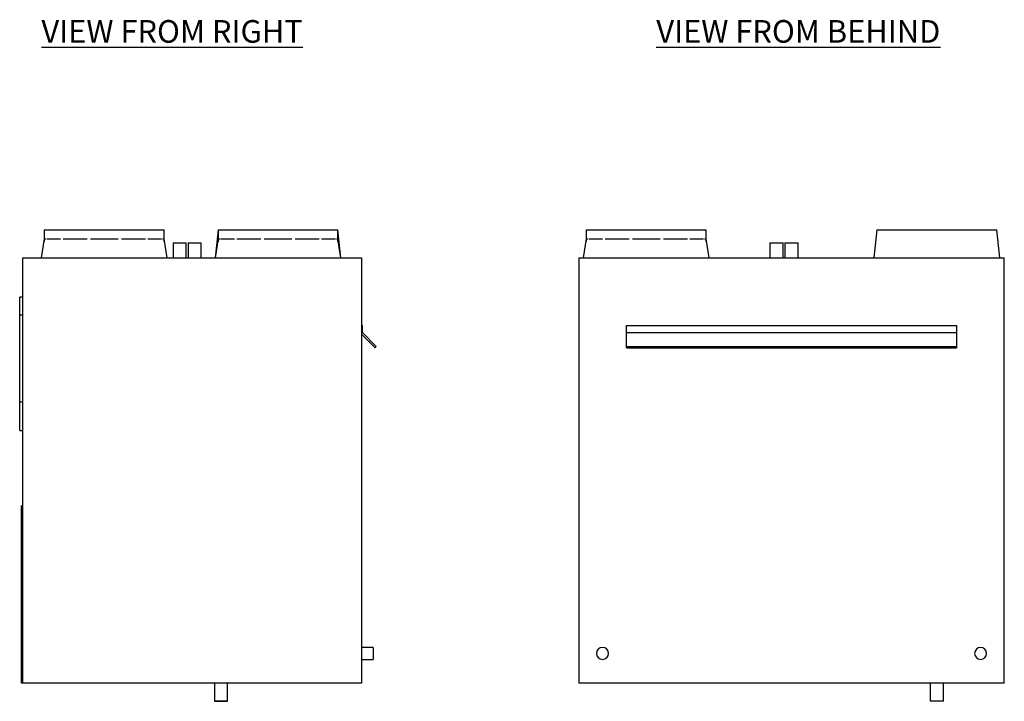
# Model space of a CAD drawing. Units: millimetres. Extents: x 0 to 3876, y 0 to 2183.
# Drawn here: x 2233 to 3876, y 0 to 1137 of the extents above; entities that cross this region are included whole.
import ezdxf

# ---------------------------------------------------------------- set-up
doc = ezdxf.new("R2010")
doc.units = ezdxf.units.MM
doc.header["$LTSCALE"] = 100
doc.header["$MEASUREMENT"] = 0
doc.layers.get('0').update_dxf_attribs({"linetype": 'CONTINUOUS'})
doc.layers.add('Dimensions', color=202, linetype='CONTINUOUS')
doc.styles.add('_NORMAL', font='arial.ttf')

msp = doc.modelspace()

# ---------------------------------------------------------------- linework, layer by layer
for p, q in [((2274.5, 787), (2274.5, 766.6)), ((2274.5, 787), (2374.5, 787)), ((2374.5, 787), (2474.5, 787)), ((2474.5, 766.6), (2474.5, 787)), ((2564.5, 787), (2559.5, 740)), ((2564.5, 787), (2564.5, 766.6)), ((2564.5, 787), (2664.5, 787)), ((2664.5, 787), (2764.5, 787)), ((2764.5, 766.6), (2764.5, 787)), ((2769.5, 740), (2764.5, 787)), ((3178.9, 787), (3178.9, 766.6)), ((3178.9, 787), (3378.9, 787)), ((3378.9, 766.6), (3378.9, 787)), ((3663.9, 787), (3658.9, 740)), ((3663.9, 787), (3836.7, 787)), ((3663.9, 787), (3832.5, 787)), ((3663.9, 787), (3863.9, 787)), ((3668.1, 787), (3691.2, 787)), ((3868.9, 740), (3863.9, 787)), ((2274.5, 772), (2269.5, 740)), ((2274.5, 772), (2277.2, 772)), ((2278.7, 772), (2301.7, 772)), ((2305.8, 772), (2345.8, 772)), ((2351.4, 772), (2374.5, 772)), ((2374.5, 772), (2397.6, 772)), ((2403.1, 772), (2443.1, 772)), ((2447.2, 772), (2470.3, 772)), ((2471.8, 772), (2474.5, 772)), ((2479.5, 740), (2474.5, 772)), ((2489.4, 765), (2489.4, 740)), ((2489.4, 765), (2500.4, 765)), ((2500.4, 765), (2511.4, 765)), ((2511.4, 740), (2511.4, 765)), ((2514.4, 765), (2514.4, 740)), ((2514.4, 765), (2525.4, 765)), ((2525.4, 765), (2536.4, 765)), ((2536.4, 740), (2536.4, 765)), ((2564.5, 772), (2559.5, 740)), ((2564.5, 772), (2567.2, 772)), ((2568.7, 772), (2591.7, 772)), ((2595.8, 772), (2635.8, 772)), ((2641.4, 772), (2664.5, 772)), ((2664.5, 772), (2687.6, 772)), ((2693.1, 772), (2733.1, 772)), ((2737.2, 772), (2760.3, 772)), ((2761.8, 772), (2764.5, 772)), ((2769.5, 740), (2764.5, 772)), ((3178.9, 772), (3173.9, 740)), ((3178.9, 772), (3181.6, 772)), ((3183.1, 772), (3206.2, 772)), ((3210.3, 772), (3250.2, 772)), ((3255.8, 772), (3302, 772)), ((3307.6, 772), (3347.5, 772)), ((3351.6, 772), (3374.7, 772)), ((3376.2, 772), (3378.9, 772)), ((3383.9, 740), (3378.9, 772)), ((3485.4, 765), (3485.4, 740)), ((3485.4, 765), (3507.4, 765)), ((3507.4, 740), (3507.4, 765)), ((3510.4, 765), (3510.4, 740)), ((3510.4, 765), (3532.4, 765)), ((3532.4, 740), (3532.4, 765)), ((2238.4, 740), (2803.5, 740)), ((2238.4, 30), (2238.4, 740)), ((2803.5, 740), (2803.5, 30)), ((3166.4, 740), (3876.4, 740)), ((3166.4, 740), (3166.4, 30)), ((3876.4, 30), (3876.4, 740)), ((2238.4, 674.2), (2233.4, 674.2)), ((2233.4, 644.1), (2233.4, 674.2)), ((2233.4, 499), (2233.4, 644.1)), ((2238.4, 644.1), (2233.4, 644.1)), ((2805.5, 627.2), (2803.5, 627.2)), ((2805.5, 615.2), (2805.5, 627.2)), ((3245.9, 615.2), (3245.9, 627.2)), ((3245.9, 627.2), (3796.9, 627.2)), ((3796.9, 627.2), (3796.9, 615.2)), ((2803.5, 612.9), (2826.4, 590)), ((2828.5, 592.2), (2805.5, 615.2)), ((3245.9, 592.2), (3245.9, 615.2)), ((3245.9, 615.2), (3796.9, 615.2)), ((3796.9, 615.2), (3796.9, 592.2)), ((2826.4, 590), (2828.5, 592.2)), ((3245.9, 590), (3245.9, 592.2)), ((3245.9, 592.2), (3796.9, 592.2)), ((3796.9, 592.2), (3796.9, 590)), ((3245.9, 590), (3796.9, 590)), ((2233.4, 452), (2233.4, 499)), ((2238.4, 499), (2233.4, 499)), ((2233.4, 452), (2238.4, 452)), ((2238.4, 326.1), (2236.4, 326.1)), ((2236.4, 141), (2238.4, 141)), ((2823.5, 90), (2803.5, 90)), ((2823.5, 90), (2823.5, 80)), ((2803.5, 70), (2823.5, 70)), ((2823.5, 80), (2823.5, 70)), ((2238.4, 30), (2236.4, 30)), ((2803.5, 30), (2238.4, 30)), ((2558.4, 30), (2558.4, 0)), ((2580.4, 0), (2580.4, 30)), ((3876.4, 30), (3166.4, 30)), ((3752.9, 30), (3752.9, 0)), ((3774.9, 0), (3774.9, 30)), ((2569.4, 0), (2558.4, 0)), ((2580.4, 0), (2569.4, 0)), ((3774.9, 0), (3752.9, 0))]:
    msp.add_line(p, q)
at = {"color": 94, "lineweight": 30}
msp.add_line((2558.4, 0), (2580.4, 0), dxfattribs=at)
for centre, start, end in [((3205.9, 80), 0, 180), ((3836.9, 80), 360, 180), ((3205.9, 80), 180, 360), ((3836.9, 80), 180, 360)]:
    msp.add_arc(centre, 10, start, end)
for points, knots in [([(2236.4, 141), (2236.4, 231.8), (2236.4, 298.1), (2236.4, 326), (2236.4, 326.1)], [0, 0, 0, 0, 0.4981094, 0.9780747, 0.9780747, 0.9780747, 0.9780747]), ([(2236.4, 30), (2236.4, 60.3), (2236.4, 102.5), (2236.4, 131.3), (2236.4, 141.2)], [0, 0, 0, 0, 0.1659241, 0.2733272, 0.2733272, 0.2733272, 0.2733272])]:
    msp.add_open_spline(points, degree=3, knots=knots)

# ---------------------------------------------------------------- texts
at = {"layer": 'Dimensions', "color": 202, "char_height": 37.752, "attachment_point": 5, "style": '_NORMAL'}
for s, insert in [('\\A1;{\\LVIEW FROM RIGHT}', (2487.7, 1117.9)), ('\\A1;{\\LVIEW FROM BEHIND}', (3532.7, 1117.9))]:
    msp.add_mtext(s, dxfattribs=dict(at, insert=insert))

doc.saveas('drawing.dxf')
